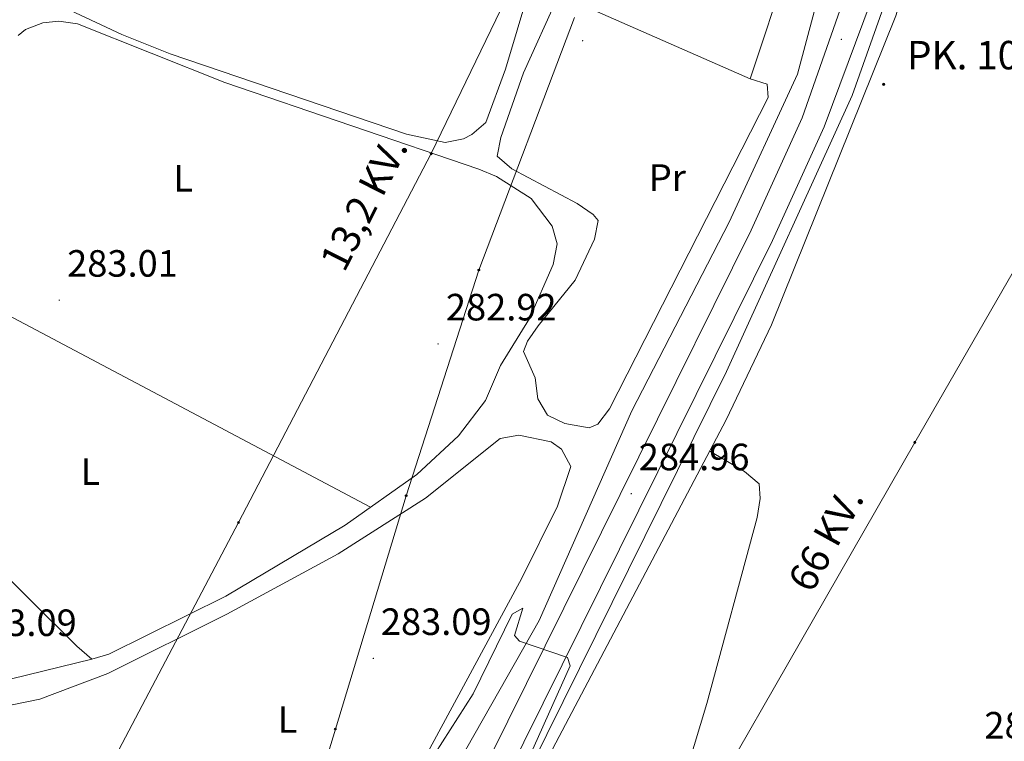
# Model space of a CAD drawing. Units: metres. Extents: x 600459 to 604957, y 4680180 to 4683215.
# Drawn here: x 603839 to 604098, y 4682673 to 4682864 of the extents above; entities that cross this region are included whole.
import ezdxf
from ezdxf.enums import TextEntityAlignment as Align

# ---------------------------------------------------------------- set-up
doc = ezdxf.new("R2010")
doc.units = ezdxf.units.M
doc.header["$MEASUREMENT"] = 0
for name, color, linetype, lineweight in [('Carátula', 7, 'Continuous', 5), ('Level 13', 5, 'Continuous', 0), ('Level 16', 1, 'Continuous', 0), ('Level 21', 19, 'Continuous', 0), ('Level 32', 19, 'Continuous', 0), ('Level 33', 5, 'Continuous', 0), ('Level 36', 19, 'Continuous', 40), ('Level 37', 92, 'Continuous', 0), ('Level 41', 19, 'Continuous', 0), ('Level 44', 1, 'Continuous', 0), ('Level 5', 36, 'Continuous', 0), ('Level 54', 13, 'Continuous', 0), ('Level 7', 1, 'Continuous', 0)]:
    doc.layers.add(name, color=color, linetype=linetype, lineweight=lineweight)
doc.styles.add('Arial', font='ARIAL.TTF', dxfattribs={"height": 0.2})

# ---------------------------------------------------------------- blocks, each defined once
blk = doc.blocks.new('5HITCA')
at = {"layer": 'Carátula', "linetype": 'Continuous', "lineweight": 5}
h = blk.add_hatch(color=1, dxfattribs=at)
edge = h.paths.add_edge_path()
edge.add_arc((0, 0), 3.1, 0.0011, 360.0011)
at = {"layer": 'Carátula', "color": 250, "linetype": 'Continuous', "lineweight": 5}
blk.add_circle((0, 0, 0), 3.1, dxfattribs=at)
blk = doc.blocks.new('5PELE')
at = {"layer": 'Carátula', "linetype": 'Continuous', "lineweight": 5}
h = blk.add_hatch(color=9, dxfattribs=at)
edge = h.paths.add_edge_path()
edge.add_arc((0, 0), 2.85, 359.999, 719.999)
at = {"layer": 'Carátula', "color": 252, "linetype": 'Continuous', "lineweight": 5}
blk.add_circle((0, 0, 0), 2.85, dxfattribs=at)
blk = doc.blocks.new('5PTT')
at = {"layer": 'Carátula', "color": 250, "linetype": 'Continuous', "lineweight": 25}
blk.add_circle((0, 0, 0), 2, dxfattribs=at)
blk = doc.blocks.new('5PATER')
at = {"layer": 'Carátula', "linetype": 'Continuous', "lineweight": 5}
h = blk.add_hatch(color=250, dxfattribs=at)
edge = h.paths.add_edge_path()
edge.add_ellipse((0, 0), major_axis=(-1.33, -1.34), ratio=0.999422, start_angle=0, end_angle=360)

msp = doc.modelspace()

# ---------------------------------------------------------------- linework, layer by layer
at = {"layer": 'Level 13', "color": 5, "linetype": 'Continuous', "lineweight": 0, "ltscale": 0.5}
for points in [[(604064.98, 4682940, 285.01), (604055.86, 4682895.87, 284.83), (604043.43, 4682849.16, 284.24), (604025.44, 4682810.16, 283.71), (603999.74, 4682760.45, 284.64), (603975.33, 4682705.17, 285.01), (603947.91, 4682656.75, 285.01), (603939.35, 4682644.32, 285.01), (603921.79, 4682633.18, 285.12), (603907.22, 4682628.47, 285.16), (603890.09, 4682628.9, 285.47), (603870.82, 4682632.33, 286.16), (603852.83, 4682637.47, 286.83), (603813.85, 4682650.75, 285.55), (603797.57, 4682655.47, 284.97), (603772.3, 4682659.75, 284.93), (603758.17, 4682662.33, 285), (603748.75, 4682667.04, 285.01), (603744.46, 4682670.9, 285.01), (603743.8, 4682672.69, 285.01)], [(604087.66, 4682940.33, 284.85), (604073.36, 4682887.43, 284.96), (604057.8, 4682843.52, 284.34), (604024.74, 4682770.83, 284.3), (603964.45, 4682649.09, 285.01), (603962.5, 4682640.75, 285.01), (603968.34, 4682630.74, 285.01), (603983.06, 4682614.62, 284.86), (603993.34, 4682599.61, 284.94), (604005.57, 4682591.27, 284.81), (604026.4, 4682581.82, 284.77), (604056.04, 4682569.96, 284.63), (604082.83, 4682559.51, 284.78), (604105.69, 4682552.22, 284.88)]]:
    msp.add_polyline3d(points, dxfattribs=at)
at = {"layer": 'Level 16', "color": 1, "linetype": 'Continuous', "lineweight": 13, "ltscale": 0.5}
msp.add_polyline3d([(604015.15, 4682906.25, 286.9), (604044.81, 4682886.59, 286.37), (604040.89, 4682877.87, 286.37), (604030.99, 4682847.92, 286.37), (603982.7, 4682869.18, 286.23)], dxfattribs=at)
at = {"layer": 'Level 21', "color": 19, "linetype": 'Continuous', "lineweight": 13}
for points in [[(603673.25, 4682080.71, 282.49), (603686.94, 4682108.68, 282.64), (603713, 4682162.52, 281.58), (603768.2, 4682275.19, 281.9), (603794.83, 4682329.43, 282.85), (603849.96, 4682441.72, 284.82), (603851.43, 4682444.71, 284.87), (603881.64, 4682506.24, 285.95), (603939.15, 4682622.29, 285.8), (603942.41, 4682628.87, 285.79), (604031.19, 4682808.04, 285.55), (604044.67, 4682837.64, 285.41), (604058.18, 4682876.28, 285.55), (604072.33, 4682923.13, 285.47), (604076.51, 4682940.17, 285.47)], [(603938.5, 4682606.89, 285.81), (603948.75, 4682627.58, 285.79), (603951.2, 4682632.51, 285.78), (604036.85, 4682805.35, 285.55), (604050.47, 4682835.25, 285.41), (604065.02, 4682874.44, 285.55), (604078.61, 4682921.46, 285.47), (604083.23, 4682940.27, 285.47)]]:
    msp.add_polyline3d(points, dxfattribs=at)
at = {"layer": 'Level 32', "color": 6, "linetype": 'Continuous', "lineweight": 0, "ltscale": 0.5}
for points in [[(604183.48, 4682941.74, 284.18), (604158.36, 4682898.1, 283.95), (604074.34, 4682752.12, 283.93), (603990.8, 4682606.47, 284.58), (603973.75, 4682573.69, 286.2)], [(603998, 4682934.05, 285), (603946.91, 4682828.23, 283.49), (603896.17, 4682731.01, 283.42), (603849.8, 4682642.91, 285.51), (603844.21, 4682632.44, 289.02), (603805.03, 4682651.1, 285.64), (603701.35, 4682700.47, 284.69), (603604.93, 4682747.8, 282.46)]]:
    msp.add_polyline3d(points, dxfattribs=at)
at = {"layer": 'Level 33', "color": 19, "linetype": 'Continuous', "lineweight": 0, "ltscale": 0.5}
msp.add_polyline3d([(603984.66, 4682864.08, 283.61), (603959.47, 4682797.55, 283.26), (603940.33, 4682738.08, 283.39), (603921.69, 4682676.59, 283.28), (603905.06, 4682621.66, 286.64), (603957.84, 4682603.31, 285.7), (603998.8, 4682583.73, 285.15), (604115.65, 4682538.57, 285.33), (604165.38, 4682533.27, 285.01), (604215.97, 4682523.06, 285.17)], dxfattribs=at)
at = {"layer": 'Level 36', "color": 92, "linetype": 'Continuous', "lineweight": 0}
for points in [[(604090.76, 4682940.38, 284.16), (604079.59, 4682898.8, 284.4), (604069.34, 4682864.55, 284.4), (604036.58, 4682783.09, 284.4), (604024.61, 4682758.05, 284.4), (603967.94, 4682650.44, 284.4), (603966.23, 4682645.64, 284.4), (603965.91, 4682642.5, 284.4), (603966.82, 4682637.69, 284.4), (603969.16, 4682633.07, 284.4), (603974.04, 4682627.26, 284.4), (603988.16, 4682612.89, 284.4), (604001.06, 4682597.64, 284.4), (604006.98, 4682592.63, 284.4), (604020.35, 4682585.77, 284.4), (604076.33, 4682563.14, 284.66), (604096.33, 4682555.97, 284.13), (604111.68, 4682552.07, 283.82)], [(603839.53, 4682871.85, 283.55), (603865.42, 4682859.61, 283.07), (603878.15, 4682854.56, 283), (603940.41, 4682833.32, 283.13), (603950.64, 4682831.13, 283.4), (603955.44, 4682832.13, 283.4), (603957.64, 4682833.25, 283.4), (603961.31, 4682836.43, 283.4), (603966.5, 4682850.51, 283.4), (603978.83, 4682891.65, 283.31)], [(603980.49, 4682869.95, 283.97), (603971.2, 4682849.56, 284.25), (603965.28, 4682832.48, 283.97), (603964.32, 4682827.57, 283.97), (603968.14, 4682824.24, 283.97), (603985.36, 4682815.06, 283.84), (603989.63, 4682812.2, 283.84), (603990.88, 4682810.58, 283.84), (603989.97, 4682805.67, 283.84), (603984.85, 4682794.88, 283.71), (603975.08, 4682782.81, 283.8), (603972.33, 4682778.78, 283.83), (603971.24, 4682776.05, 283.84), (603974.33, 4682769.12, 283.84), (603975.05, 4682763.65, 283.84), (603977.57, 4682759.34, 283.84), (603982.16, 4682757.07, 283.84), (603988.53, 4682755.97, 283.84), (603990.79, 4682756.97, 283.84), (603993.92, 4682760.96, 283.9), (604035.69, 4682843.01, 284.24), (604035.43, 4682846.56, 284.24), (604030.99, 4682847.92, 284.11)], [(603828.6, 4682723.18, 283.2), (603853.54, 4682698.47, 283.32), (603857.57, 4682695.02, 283.34), (603862.02, 4682696.31, 283.34), (603892.81, 4682711.59, 283.47), (603924.26, 4682730.31, 283.47), (603943.13, 4682743.67, 283.47), (603954.16, 4682753.89, 283.47), (603961.24, 4682763.15, 283.47), (603965.14, 4682772.37, 283.47), (603972.79, 4682784.75, 283.5), (603979.09, 4682798.97, 283.54), (603980.07, 4682804.45, 283.47), (603978.76, 4682809.11, 283.47), (603973.3, 4682816.44, 283.47), (603964.11, 4682822.19, 283.47), (603959.51, 4682824.11, 283.47), (603892.57, 4682846.97, 283.6), (603853.79, 4682862.4, 283.6), (603848.83, 4682863.17, 283.6), (603844.67, 4682862.73, 283.6), (603840.05, 4682860.94, 283.6), (603838.09, 4682859.33, 283.6)], [(603820.68, 4682793.44, 283.47), (603930.97, 4682735.05, 283.6)], [(603829.15, 4682681.49, 283.7), (603843.87, 4682684.45, 283.64), (603861.78, 4682691.19, 283.56), (603893.13, 4682706.83, 283.39), (603922.39, 4682722.73, 283.06), (603945.42, 4682737.43, 283.2), (603965.1, 4682753.13, 283.6), (603970.02, 4682754.01, 283.6), (603978.57, 4682752.26, 283.6), (603981.22, 4682750.38, 283.6), (603983.68, 4682745.77, 283.6), (603980.21, 4682735.29, 283.6), (603970.84, 4682716.35, 283.6), (603935.31, 4682650.61, 283.6), (603931.49, 4682645.47, 283.47), (603926.99, 4682643.32, 283.57), (603907.64, 4682638.25, 283.6), (603897.76, 4682636.5, 283.6), (603886.88, 4682637.75, 283.6), (603876.82, 4682637.83, 283.6), (603871.91, 4682638.62, 283.6), (603843.5, 4682648.9, 283.6), (603832.85, 4682651.71, 283.65)], [(603995.64, 4682604.05, 284.4), (604019.51, 4682683.35, 284.04), (604032.77, 4682732.36, 283.46), (604033.6, 4682737.35, 283.6), (604033.32, 4682741.23, 283.6), (604029.44, 4682744.47, 283.51), (604020.29, 4682749.85, 284.4)], [(603857.57, 4682695.02, 283.87), (603836.41, 4682689.85, 283.39), (603826.53, 4682688.33, 283.45), (603763.13, 4682682.92, 284), (603748.68, 4682682.55, 284)]]:
    msp.add_polyline3d(points, dxfattribs=at)
at = {"layer": 'Level 5', "color": 36, "linetype": 'Continuous', "lineweight": 0}
msp.add_polyline3d([(603936.39, 4682647.81, 285.01), (603945.86, 4682666.88, 285.01), (603957.97, 4682685.84, 285.01), (603968.25, 4682706.84, 285.01), (603971.03, 4682708.41, 285.01), (603968.87, 4682701.23, 285.01), (603970.23, 4682699.74, 285.01), (603982.79, 4682695.46, 285.01), (603983.5, 4682693.27, 285.01), (603969.46, 4682661.89, 285.01), (603957.49, 4682637.4, 285.01), (603960.14, 4682633.63, 285.01), (603970.97, 4682625.19, 285.01), (603974.49, 4682621.22, 285.01), (603986.67, 4682603.45, 285.01), (603992.49, 4682596.67, 285.01), (603988.84, 4682587.47, 285.01), (603992.64, 4682584.14, 285.01), (604005.41, 4682578.78, 285.01), (604032.14, 4682571.58, 285.01), (604052.98, 4682562.38, 285.01), (604097.75, 4682546.06, 285.01), (604119.79, 4682540.6, 285.01)], dxfattribs=at)
at = {"layer": 'Level 54', "color": 13, "linetype": 'Continuous', "lineweight": 0}
for points in [[(603713, 4682162.52, 281.58), (603768.2, 4682275.19, 281.9), (603794.83, 4682329.43, 282.85), (603849.96, 4682441.72, 284.82), (603851.43, 4682444.71, 284.87), (603881.64, 4682506.24, 285.95), (603939.15, 4682622.29, 285.8), (603942.41, 4682628.87, 285.79), (604031.19, 4682808.04, 285.55), (604044.67, 4682837.64, 285.41), (604058.18, 4682876.28, 285.55)], [(604065.02, 4682874.44, 285.55), (604050.47, 4682835.25, 285.41), (604036.85, 4682805.35, 285.55), (603951.2, 4682632.51, 285.78), (603948.75, 4682627.58, 285.79), (603938.5, 4682606.89, 285.81), (603920.9, 4682571.38, 288.58), (603887.25, 4682503.47, 285.95), (603855.91, 4682439.64, 284.83), (603850.36, 4682428.33, 284.63), (603773.82, 4682272.43, 281.9), (603718.63, 4682159.78, 281.58)]]:
    msp.add_polyline3d(points, dxfattribs=at)

# ---------------------------------------------------------------- block references
at = {"layer": 'Level 21', "color": 19, "linetype": 'Continuous', "lineweight": 0, "xscale": 0.09999983015004542, "yscale": 0.09999983015004542}
msp.add_blockref('5HITCA', (604066.08, 4682846.45, 284.23), dxfattribs=at)
at = {"layer": 'Level 32', "color": 252, "linetype": 'Continuous', "lineweight": 0, "xscale": 0.09999983015004542, "yscale": 0.09999983015004542}
for p in [(603946.91, 4682828.23, 283.49), (604074.34, 4682752.12, 283.93), (603896.17, 4682731.01, 283.42)]:
    msp.add_blockref('5PELE', p, dxfattribs=at)
at = {"layer": 'Level 33', "color": 19, "linetype": 'Continuous', "lineweight": 30, "xscale": 0.09999983015004542, "yscale": 0.09999983015004542}
for p in [(603959.47, 4682797.55, 283.26), (603940.33, 4682738.08, 283.39), (603921.69, 4682676.59, 283.28)]:
    msp.add_blockref('5PTT', p, dxfattribs=at)
at = {"layer": 'Level 7', "color": 19, "linetype": 'Continuous', "lineweight": 0, "xscale": 0.09999983015004542, "yscale": 0.09999983015004542}
for p in [(603986.81, 4682857.97, 283.27), (604054.99, 4682858.33, 284.88), (603848.95, 4682789.61, 283.02), (603948.75, 4682778.08, 282.93), (603999.63, 4682738.61, 284.97), (603931.68, 4682695.19, 283.1)]:
    msp.add_blockref('5PATER', p, dxfattribs=at)

# ---------------------------------------------------------------- texts
at = {"layer": 'Level 37', "color": 92, "linetype": 'Continuous', "lineweight": 0, "style": 'Arial'}
for s, p in [('L', (603881.58, 4682821.74, 282.61)), ('Pr', (604009.13, 4682821.92, 283.96)), ('L', (603857.15, 4682744.41, 283.37)), ('L', (603909.05, 4682679.11, 283.4))]:
    msp.add_text(s, height=7, dxfattribs=at).set_placement(p, align=Align.MIDDLE_CENTER)
at = {"layer": 'Level 41', "color": 19, "linetype": 'Continuous', "lineweight": 0, "style": 'Arial'}
for s, p in [('283.01', (603851.03, 4682793.61, 283.02)), ('282.92', (603950.8, 4682782.08, 282.93)), ('284.96', (604001.61, 4682742.61, 284.97)), ('283.09', (603824.4, 4682698.91, 283.1)), ('283.09', (603933.67, 4682699.19, 283.1)), ('283.60', (604092.64, 4682671.9, 283.61))]:
    msp.add_text(s, height=7, dxfattribs=at).set_placement(p, align=Align.BOTTOM_LEFT)
at = {"layer": 'Level 44', "color": 19, "linetype": 'Continuous', "lineweight": 0, "style": 'Arial'}
msp.add_text('PK. 10', height=7.5, dxfattribs=at).set_placement((604072.25, 4682848.09, 284.05), align=Align.BOTTOM_LEFT)
for s, rotation, p in [('13,2 KV.', 63.0526, (603934.62, 4682812.3, 282.62)), ('66 KV.', 61.0958, (604056.2, 4682723.65, 283.5))]:
    msp.add_text(s, height=7.5, rotation=rotation, dxfattribs=at).set_placement(p, align=Align.BOTTOM_CENTER)

doc.saveas('drawing.dxf')
